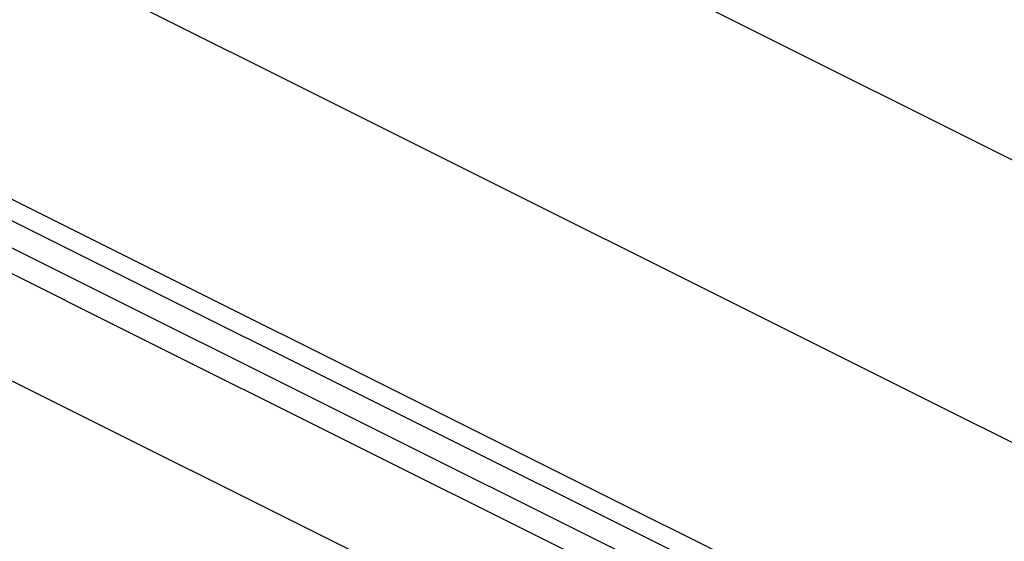
# Model space of a CAD drawing. Units: inches. Extents: x 65.6 to 145, y 111.5 to 185.9.
# Drawn here: x 80 to 86.2, y 160.9 to 164.2 of the extents above; entities that cross this region are included whole.
import ezdxf

# ---------------------------------------------------------------- set-up
doc = ezdxf.new("R2010")
doc.units = ezdxf.units.IN
doc.header["$MEASUREMENT"] = 0
doc.layers.add('CURVE', color=7, linetype='Continuous')
doc.layers.add('RACCORDO', color=7, linetype='Continuous')

# ---------------------------------------------------------------- blocks, each defined once
blk = doc.blocks.new('block 497')
at = {"layer": 'RACCORDO', "color": 7, "lineweight": 25, "true_color": 0xffffff}
blk.add_lwpolyline([(88.0676, 162.4155), (81.0063, 165.9449)], dxfattribs=at)
blk = doc.blocks.new('block 991')
at = {"layer": 'CURVE', "color": 7, "lineweight": 25, "true_color": 0xffffff}
blk.add_lwpolyline([(87.2717, 161.0272), (80.1534, 164.5848), (76.6425, 166.34), (73.1587, 168.083)], dxfattribs=at)
blk = doc.blocks.new('block 6828')
at = {"color": 7, "lineweight": 25, "true_color": 0xffffff}
blk.add_lwpolyline([(79.8356, 161.9732), (87.3173, 158.2356)], dxfattribs=at)
blk = doc.blocks.new('block 7086')
at = {"color": 7, "lineweight": 25, "true_color": 0xffffff}
blk.add_lwpolyline([(80.763, 162.1887), (87.3194, 158.9128)], dxfattribs=at)
blk = doc.blocks.new('block 7087')
at = {"color": 7, "lineweight": 25, "true_color": 0xffffff}
blk.add_lwpolyline([(85.719, 159.8738), (78.4131, 163.5246)], dxfattribs=at)
blk = doc.blocks.new('block 7088')
at = {"color": 7, "lineweight": 25, "true_color": 0xffffff}
blk.add_lwpolyline([(78.0848, 163.8622), (80.5058, 162.6519)], dxfattribs=at)
blk = doc.blocks.new('block 7089')
at = {"color": 7, "lineweight": 25, "true_color": 0xffffff}
blk.add_lwpolyline([(80.5058, 162.6519), (87.9083, 158.9529), (90.3639, 157.7251), (92.8134, 156.4999)], dxfattribs=at)
blk = doc.blocks.new('block 7090')
at = {"color": 7, "lineweight": 25, "true_color": 0xffffff}
blk.add_lwpolyline([(77.9181, 164.0815), (80.4363, 162.8227), (82.8698, 161.6067), (85.307, 160.389), (87.7475, 159.1694), (90.191, 157.9477), (97.5406, 154.2706)], dxfattribs=at)
blk = doc.blocks.new('block 7091')
at = {"color": 7, "lineweight": 25, "true_color": 0xffffff}
blk.add_lwpolyline([(78.2554, 163.4424), (78.9202, 163.1099), (80.763, 162.1887)], dxfattribs=at)

msp = doc.modelspace()

# ---------------------------------------------------------------- block references
for name in ['block 7090', 'block 7088', 'block 7087', 'block 7091', 'block 7089', 'block 7086', 'block 6828']:
    msp.add_blockref(name, (0, 0))
at = {"layer": 'CURVE'}
msp.add_blockref('block 991', (0, 0), dxfattribs=at)
at = {"layer": 'RACCORDO'}
msp.add_blockref('block 497', (0, 0), dxfattribs=at)

doc.saveas('drawing.dxf')
